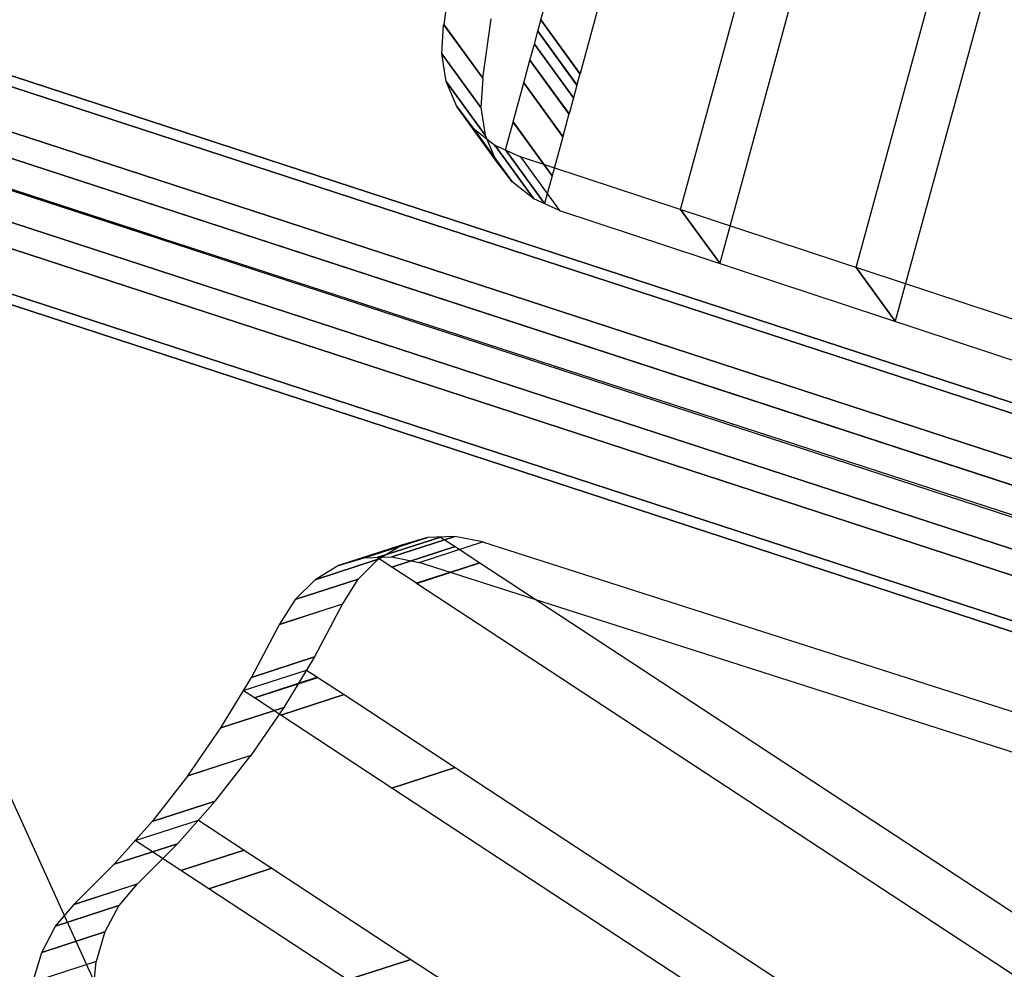
# Model space of a CAD drawing. Extents: x 44602 to 55816, y 7161 to 18400.
# Drawn here: x 49318 to 49580, y 14140 to 14392 of the extents above; entities that cross this region are included whole.
import ezdxf

# ---------------------------------------------------------------- set-up
doc = ezdxf.new("R2010")
doc.units = 0
doc.header["$LTSCALE"] = 350
doc.header["$MEASUREMENT"] = 0
doc.layers.add('UFO-M6-01', color=7, linetype='CONTINUOUS')

msp = doc.modelspace()

# ---------------------------------------------------------------- linework, layer by layer
at = {"layer": 'UFO-M6-01'}
for p, q in [((49493.62, 14341.88), (49522.02, 14445.93)), ((49456.55, 14392.21), (49470.69, 14444.03)), ((49481.06, 14429.75), (49466.92, 14377.93)), ((49532.39, 14431.65), (49503.99, 14327.61)), ((49540.24, 14326.51), (49568.64, 14430.55)), ((49579.01, 14416.28), (49550.61, 14312.23)), ((49432.97, 14406.74), (49430.73, 14391.01)), ((49177.15, 14392.28), (50865.58, 13840.99)), ((49430.22, 14383.21), (49430.72, 14390.92)), ((49430.72, 14390.92), (49441.08, 14376.66)), ((49430.73, 14391.01), (49441.1, 14376.74)), ((49441.1, 14376.74), (49443.33, 14392.48)), ((49455.72, 14389.19), (49456.54, 14392.16)), ((49456.54, 14392.18), (49456.54, 14392.2)), ((49456.54, 14392.2), (49466.91, 14377.92)), ((49466.91, 14377.9), (49456.54, 14392.18)), ((49456.54, 14392.16), (49466.91, 14377.89)), ((49466.92, 14377.93), (49456.55, 14392.21)), ((50770.71, 13899.46), (49274.07, 14388.13)), ((49274.07, 14388.13), (50770.71, 13899.46)), ((49454.79, 14385.77), (49455.72, 14389.17)), ((49455.72, 14389.17), (49455.72, 14389.19)), ((49455.72, 14389.19), (49466.09, 14374.91)), ((49466.09, 14374.91), (49455.72, 14389.19)), ((49455.72, 14389.17), (49466.09, 14374.9)), ((49466.09, 14374.9), (49455.72, 14389.17)), ((49285.91, 14387.16), (50782.54, 13898.5)), ((50782.54, 13898.5), (49285.91, 14387.16)), ((49453.63, 14381.51), (49454.79, 14385.75)), ((49454.79, 14385.75), (49454.79, 14385.77)), ((49454.79, 14385.77), (49465.16, 14371.49)), ((49465.16, 14371.49), (49454.79, 14385.77)), ((49454.79, 14385.75), (49465.16, 14371.48)), ((49465.16, 14371.48), (49454.79, 14385.75)), ((49440.58, 14368.94), (49430.22, 14383.21)), ((49431.4, 14375.83), (49430.22, 14383.21)), ((49430.22, 14383.21), (49440.58, 14368.94)), ((49451.98, 14375.47), (49453.62, 14381.5)), ((49453.62, 14381.5), (49453.63, 14381.51)), ((49453.62, 14381.5), (49463.99, 14367.22)), ((49463.99, 14367.22), (49453.62, 14381.5)), ((49453.63, 14381.51), (49464, 14367.24)), ((49464, 14367.24), (49453.63, 14381.51)), ((49466.91, 14377.89), (49466.09, 14374.91)), ((49466.91, 14377.92), (49466.91, 14377.9)), ((49441.76, 14361.56), (49431.4, 14375.83)), ((49434.19, 14369.16), (49431.4, 14375.83)), ((49431.4, 14375.83), (49441.76, 14361.56)), ((49441.08, 14376.66), (49440.58, 14368.94)), ((49449.15, 14365.1), (49451.97, 14375.45)), ((49451.97, 14375.45), (49451.98, 14375.47)), ((49451.97, 14375.45), (49462.34, 14361.18)), ((49462.34, 14361.18), (49451.97, 14375.45)), ((49451.98, 14375.47), (49462.35, 14361.2)), ((49462.35, 14361.2), (49451.98, 14375.47)), ((49466.09, 14374.9), (49465.16, 14371.49)), ((49466.09, 14374.91), (49466.09, 14374.9)), ((50758.28, 13884.52), (49261.64, 14373.19)), ((49261.64, 14373.19), (50758.28, 13884.52)), ((50786.84, 13882.18), (49290.21, 14370.85)), ((49290.21, 14370.85), (50786.84, 13882.18)), ((49465.16, 14371.48), (49464, 14367.24)), ((49465.16, 14371.49), (49465.16, 14371.48)), ((49444.56, 14354.89), (49434.19, 14369.16)), ((49444.56, 14354.89), (49434.19, 14369.16)), ((49434.19, 14369.16), (49438.57, 14363.49)), ((49440.58, 14368.94), (49441.76, 14361.56)), ((49463.99, 14367.22), (49462.35, 14361.2)), ((49464, 14367.24), (49463.99, 14367.22)), ((49261.21, 14364.96), (49942.6, 14143.57)), ((49261.21, 14364.96), (49942.6, 14143.57)), ((49261.21, 14364.96), (49942.6, 14143.57)), ((49261.21, 14364.96), (49942.6, 14143.57)), ((49261.21, 14364.96), (49942.6, 14143.57)), ((49447.13, 14357.72), (49449.14, 14365.07)), ((49449.14, 14365.07), (49449.15, 14365.1)), ((49449.14, 14365.07), (49459.51, 14350.8)), ((49459.51, 14350.8), (49449.14, 14365.07)), ((49449.15, 14365.1), (49459.52, 14350.83)), ((49459.52, 14350.83), (49449.15, 14365.1)), ((49448.93, 14349.22), (49438.57, 14363.49)), ((49438.57, 14363.49), (49444.3, 14358.97)), ((49438.57, 14363.49), (49448.93, 14349.22)), ((49441.76, 14361.56), (49444.56, 14354.89)), ((49454.66, 14344.71), (49444.3, 14358.97)), ((49444.3, 14358.97), (49451.09, 14355.85)), ((49444.3, 14358.97), (49454.66, 14344.71)), ((49462.34, 14361.18), (49459.52, 14350.83)), ((49462.35, 14361.2), (49462.34, 14361.18)), ((49237.94, 14357.4), (49413.04, 13971.51)), ((49447.13, 14357.71), (49447.13, 14357.72)), ((49447.13, 14357.72), (49457.5, 14343.45)), ((49457.5, 14343.45), (49447.13, 14357.72)), ((49457.5, 14343.44), (49447.13, 14357.71)), ((49296.03, 14353.65), (49353.1, 14335.11)), ((49353.1, 14335.11), (49296.03, 14353.65)), ((49448.93, 14349.22), (49444.56, 14354.89)), ((50039.45, 14161.68), (49451.09, 14355.85)), ((49451.09, 14355.85), (49461.46, 14341.59)), ((49451.09, 14355.85), (49461.46, 14341.59)), ((50752.53, 13862.42), (49255.89, 14351.08)), ((49255.89, 14351.08), (50752.53, 13862.42)), ((50781.09, 13860.08), (49284.46, 14348.75)), ((49284.46, 14348.75), (50781.09, 13860.08)), ((49454.66, 14344.71), (49448.93, 14349.22)), ((49459.51, 14350.8), (49457.5, 14343.45)), ((49459.52, 14350.83), (49459.51, 14350.8)), ((49461.46, 14341.59), (49454.66, 14344.71)), ((49457.5, 14343.45), (49457.5, 14343.44)), ((49461.46, 14341.59), (50049.81, 14147.42)), ((49503.99, 14327.6), (49493.62, 14341.88)), ((49493.62, 14341.88), (49493.62, 14341.88)), ((49493.62, 14341.88), (49503.99, 14327.61)), ((49503.99, 14327.61), (49493.62, 14341.88)), ((50756.83, 13846.1), (49260.19, 14334.77)), ((49260.19, 14334.77), (50756.83, 13846.1)), ((50768.66, 13845.14), (49272.02, 14333.8)), ((49272.02, 14333.8), (50768.66, 13845.14)), ((49503.99, 14327.61), (49503.99, 14327.6)), ((49540.24, 14326.5), (49540.24, 14326.51)), ((49540.24, 14326.51), (49550.61, 14312.23)), ((49550.61, 14312.23), (49540.24, 14326.51)), ((49550.61, 14312.23), (49540.24, 14326.5)), ((49550.61, 14312.23), (49550.61, 14312.23)), ((49426.41, 14254.83), (49409.64, 14249.38)), ((49409.64, 14249.38), (49426.41, 14254.83)), ((49429.88, 14254.94), (49413.1, 14249.49)), ((49413.1, 14249.49), (49429.88, 14254.94)), ((49413.1, 14249.49), (49429.88, 14254.94)), ((49433.7, 14255.11), (49416.93, 14249.66)), ((49416.93, 14249.66), (49433.7, 14255.11)), ((49426.41, 14254.83), (49419.54, 14252.81)), ((49433.7, 14255.11), (49426.41, 14254.83)), ((49429.88, 14254.94), (49429.88, 14254.94)), ((49429.88, 14254.94), (49433.76, 14252.39)), ((49441.03, 14253.64), (49433.7, 14255.11)), ((49419.54, 14252.81), (49402.77, 14247.36)), ((49419.54, 14252.81), (49402.77, 14247.36)), ((49413.36, 14249.06), (49419.54, 14252.81)), ((49433.76, 14252.39), (49416.98, 14246.94)), ((49416.98, 14246.94), (49433.76, 14252.39)), ((49433.78, 14252.39), (49417, 14246.93)), ((49417, 14246.93), (49433.78, 14252.39)), ((49424.26, 14248.19), (49441.03, 14253.64)), ((49424.26, 14248.19), (49441.03, 14253.64)), ((49433.76, 14252.39), (49433.78, 14252.39)), ((49433.78, 14252.39), (49440.29, 14248.11)), ((49441.03, 14253.64), (50031.15, 14064.9)), ((49402.77, 14247.36), (49409.64, 14249.38)), ((49409.64, 14249.38), (49416.93, 14249.66)), ((49413.1, 14249.49), (49413.1, 14249.49)), ((49416.98, 14246.94), (49413.1, 14249.49)), ((49416.93, 14249.66), (49424.26, 14248.19)), ((49413.36, 14249.06), (49396.59, 14243.61)), ((49396.59, 14243.61), (49413.36, 14249.06)), ((49402.77, 14247.36), (49396.59, 14243.61)), ((49408.06, 14243.78), (49413.36, 14249.06)), ((49417, 14246.93), (49416.98, 14246.94)), ((49423.51, 14242.66), (49417, 14246.93)), ((49440.29, 14248.11), (49423.51, 14242.66)), ((49423.51, 14242.66), (49440.29, 14248.11)), ((49440.3, 14248.11), (49423.52, 14242.65)), ((49423.52, 14242.65), (49440.3, 14248.11)), ((50014.38, 14059.45), (49424.26, 14248.19)), ((49440.29, 14248.11), (49440.3, 14248.11)), ((49440.3, 14248.11), (49759.83, 14038.48)), ((49408.06, 14243.78), (49391.29, 14238.33)), ((49391.29, 14238.33), (49408.06, 14243.78)), ((49396.59, 14243.61), (49391.29, 14238.33)), ((49403.93, 14237.24), (49408.06, 14243.78)), ((49423.52, 14242.65), (49423.51, 14242.66)), ((49743.05, 14033.02), (49423.52, 14242.65)), ((49387.13, 14231.72), (49403.89, 14237.17)), ((49391.29, 14238.33), (49387.16, 14231.79)), ((49387.16, 14231.79), (49403.93, 14237.24)), ((49403.89, 14237.17), (49396.45, 14223.12)), ((49379.68, 14217.67), (49387.13, 14231.72)), ((49396.45, 14223.12), (49379.68, 14217.67)), ((49379.68, 14217.67), (49396.45, 14223.12)), ((49396.45, 14223.12), (49388.34, 14209.73)), ((49377.53, 14214.2), (49394.31, 14219.65)), ((49394.31, 14219.65), (49397.27, 14217.71)), ((49371.57, 14204.28), (49379.68, 14217.67)), ((49397.27, 14217.71), (49380.48, 14212.26)), ((49380.48, 14212.26), (49397.27, 14217.71)), ((49397.28, 14217.7), (49380.5, 14212.25)), ((49380.5, 14212.25), (49397.28, 14217.7)), ((49397.27, 14217.71), (49397.28, 14217.7)), ((49397.28, 14217.7), (49404.28, 14213.11)), ((49380.48, 14212.26), (49377.53, 14214.2)), ((49404.28, 14213.11), (49387.49, 14207.66)), ((49387.49, 14207.66), (49404.28, 14213.11)), ((49404.29, 14213.11), (49387.51, 14207.65)), ((49387.51, 14207.65), (49404.29, 14213.11)), ((49404.28, 14213.11), (49404.29, 14213.11)), ((49404.29, 14213.11), (49433.76, 14193.77)), ((49380.5, 14212.25), (49380.48, 14212.26)), ((49387.49, 14207.66), (49380.5, 14212.25)), ((49388.34, 14209.73), (49371.57, 14204.28)), ((49371.57, 14204.28), (49388.34, 14209.73)), ((49388.34, 14209.73), (49379.55, 14196.98)), ((49387.51, 14207.65), (49387.49, 14207.66)), ((49416.98, 14188.32), (49387.51, 14207.65)), ((49362.78, 14191.53), (49371.57, 14204.28)), ((49379.52, 14196.94), (49362.75, 14191.49)), ((49379.55, 14196.98), (49362.78, 14191.53)), ((49370.1, 14184.87), (49379.52, 14196.94)), ((49433.76, 14193.77), (49416.98, 14188.32)), ((49416.98, 14188.32), (49433.76, 14193.77)), ((49433.77, 14193.76), (49416.99, 14188.31)), ((49416.99, 14188.31), (49433.77, 14193.76)), ((49433.76, 14193.77), (49433.77, 14193.76)), ((49433.77, 14193.76), (49585.36, 14094.31)), ((49362.75, 14191.49), (49353.33, 14179.42)), ((49416.99, 14188.31), (49416.98, 14188.32)), ((49568.58, 14088.86), (49416.99, 14188.31)), ((49370.1, 14184.87), (49353.33, 14179.42)), ((49353.33, 14179.42), (49370.1, 14184.87)), ((49360.07, 14173.53), (49370.1, 14184.87)), ((49353.33, 14179.42), (49343.3, 14168.08)), ((49348.85, 14174.39), (49365.63, 14179.84)), ((49365.63, 14179.84), (49377.77, 14171.87)), ((49360.07, 14173.53), (49343.3, 14168.08)), ((49343.3, 14168.08), (49360.07, 14173.53)), ((49360.99, 14166.42), (49348.85, 14174.39)), ((49349.43, 14162.93), (49360.07, 14173.53)), ((49377.77, 14171.87), (49360.99, 14166.42)), ((49360.99, 14166.42), (49377.77, 14171.87)), ((49377.78, 14171.87), (49361, 14166.41)), ((49361, 14166.41), (49377.78, 14171.87)), ((49377.77, 14171.87), (49377.78, 14171.87)), ((49377.78, 14171.87), (49385.13, 14167.04)), ((49343.3, 14168.08), (49332.66, 14157.48)), ((49361, 14166.41), (49360.99, 14166.42)), ((49368.35, 14161.59), (49361, 14166.41)), ((49385.13, 14167.04), (49368.35, 14161.59)), ((49368.35, 14161.59), (49385.13, 14167.04)), ((49385.14, 14167.04), (49368.36, 14161.59)), ((49368.36, 14161.59), (49385.14, 14167.04)), ((49385.13, 14167.04), (49385.14, 14167.04)), ((49385.14, 14167.04), (49422, 14142.86)), ((49332.61, 14157.43), (49349.38, 14162.88)), ((49332.66, 14157.48), (49349.43, 14162.93)), ((49349.38, 14162.88), (49344.5, 14157.14)), ((49368.36, 14161.59), (49368.35, 14161.59)), ((49405.22, 14137.41), (49368.36, 14161.59)), ((49327.73, 14151.7), (49332.61, 14157.43)), ((49344.5, 14157.14), (49327.73, 14151.7)), ((49327.73, 14151.7), (49344.5, 14157.14)), ((49344.5, 14157.14), (49340.8, 14150.15)), ((49324.03, 14144.7), (49327.73, 14151.7)), ((49340.8, 14150.15), (49324.03, 14144.7)), ((49324.03, 14144.7), (49340.8, 14150.15)), ((49340.8, 14150.15), (49338.45, 14142.27)), ((49321.68, 14136.83), (49324.03, 14144.7)), ((49338.45, 14142.27), (49321.68, 14136.83)), ((49338.45, 14142.27), (49321.68, 14136.83)), ((49337.6, 14133.77), (49338.45, 14142.27)), ((49422, 14142.86), (49405.22, 14137.41)), ((49405.22, 14137.41), (49422, 14142.86)), ((49422, 14142.86), (49430.33, 14137.39))]:
    msp.add_line(p, q, dxfattribs=at)

doc.saveas('drawing.dxf')
